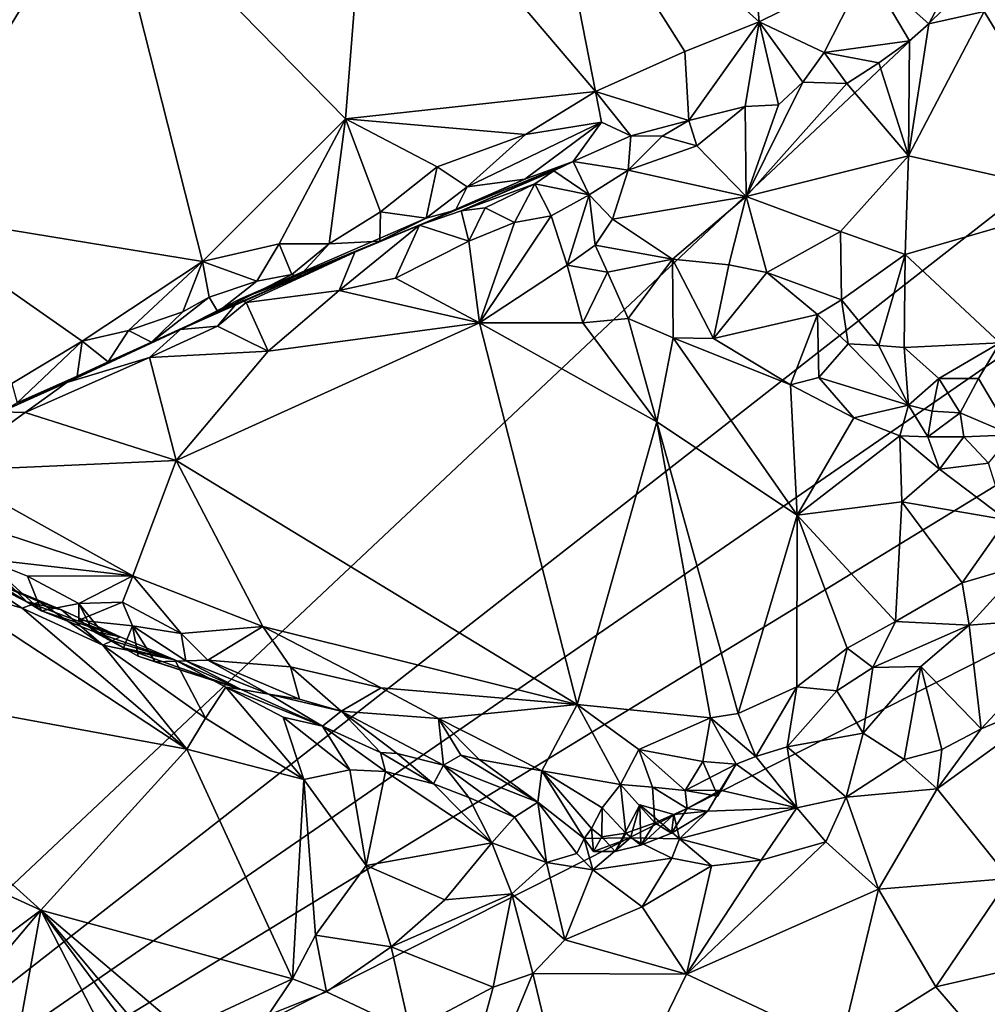
# Model space of a CAD drawing. Units: metres. Extents: x 24.76 to 30.6, y -2.3 to 6.04.
# Drawn here: x 29.17 to 29.92, y 3.22 to 3.98 of the extents above; entities that cross this region are included whole.
import ezdxf

# ---------------------------------------------------------------- set-up
doc = ezdxf.new("R2010")
doc.units = ezdxf.units.M

msp = doc.modelspace()

# ---------------------------------------------------------------- linework, layer by layer
at = {"layer": '1'}
for points in [[(26.62692, 3.55464, -1.55975), (28.69271, 5.82409, -1.59795), (29.58289, 5.42487, -1.59705)], [(26.62692, 3.55464, -1.55975), (29.58289, 5.42487, -1.59705), (28.6923, 2.8643, -1.55953)], [(28.6923, 2.8643, -1.55953), (29.58289, 5.42487, -1.59705), (30.39004, 4.46064, -1.58223)], [(28.6923, 2.8643, -1.55953), (30.39004, 4.46064, -1.58223), (30.52083, 4.29299, -1.58079)], [(28.6923, 2.8643, -1.55953), (30.52083, 4.29299, -1.58079), (30.51572, 4.12151, -1.57768)], [(29.57663, 4.12597, 0.05169), (29.74314, 3.97681, -0.0198), (29.72205, 4.22098, -0.0044)], [(29.72205, 4.22098, -0.0044), (29.74314, 3.97681, -0.0198), (29.82652, 4.01807, -0.04693)], [(29.23545, 4.09264, 0.20122), (29.42267, 3.90172, 0.11865), (29.44072, 4.12935, 0.10833)], [(29.42267, 3.90172, 0.11865), (29.61624, 3.92284, 0.03178), (29.44072, 4.12935, 0.10833)], [(29.44072, 4.12935, 0.10833), (29.61624, 3.92284, 0.03178), (29.57663, 4.12597, 0.05169)], [(29.61624, 3.92284, 0.03178), (29.68557, 3.95369, 0.00015), (29.57663, 4.12597, 0.05169)], [(29.57663, 4.12597, 0.05169), (29.68557, 3.95369, 0.00015), (29.74314, 3.97681, -0.0198)], [(30.51223, 3.97555, -1.57561), (28.6923, 2.8643, -1.55953), (30.51572, 4.12151, -1.57768)], [(29.23545, 4.09264, 0.20122), (29.12547, 4.03424, 0.25622), (29.07516, 3.82992, 0.27607)], [(29.07516, 3.82992, 0.27607), (29.31191, 3.79108, 0.1675), (29.23545, 4.09264, 0.20122)], [(29.42267, 3.90172, 0.11865), (29.23545, 4.09264, 0.20122), (29.31191, 3.79108, 0.1675)], [(29.82652, 4.01807, -0.04693), (29.87451, 3.97524, -0.09945), (29.91882, 4.05925, -0.07455)], [(29.91882, 4.05925, -0.07455), (29.87451, 3.97524, -0.09945), (29.91735, 3.98463, -0.10847)], [(29.74314, 3.97681, -0.0198), (29.79353, 3.95299, -0.07227), (29.82652, 4.01807, -0.04693)], [(29.82652, 4.01807, -0.04693), (29.79353, 3.95299, -0.07227), (29.85963, 3.96191, -0.09618)], [(29.82652, 4.01807, -0.04693), (29.85963, 3.96191, -0.09618), (29.87451, 3.97524, -0.09945)], [(29.91735, 3.98463, -0.10847), (30.00559, 3.83985, -0.11378), (29.9802, 4.02142, -0.12454)], [(29.87451, 3.97524, -0.09945), (29.85881, 3.87293, -0.08504), (29.91735, 3.98463, -0.10847)], [(29.85881, 3.87293, -0.08504), (30.00559, 3.83985, -0.11378), (29.91735, 3.98463, -0.10847)], [(30.37143, 3.71373, -1.5721), (28.6923, 2.8643, -1.55953), (30.51223, 3.97555, -1.57561)], [(29.68557, 3.95369, 0.00015), (29.68872, 3.90021, -0.04241), (29.74314, 3.97681, -0.0198)], [(29.74314, 3.97681, -0.0198), (29.68872, 3.90021, -0.04241), (29.73216, 3.9111, -0.05925)], [(29.74314, 3.97681, -0.0198), (29.73216, 3.9111, -0.05925), (29.75813, 3.91252, -0.0665)], [(29.74314, 3.97681, -0.0198), (29.75813, 3.91252, -0.0665), (29.77681, 3.92991, -0.07353)], [(29.74314, 3.97681, -0.0198), (29.77681, 3.92991, -0.07353), (29.79353, 3.95299, -0.07227)], [(29.87451, 3.97524, -0.09945), (29.85963, 3.96191, -0.09618), (29.85881, 3.87293, -0.08504)], [(29.79353, 3.95299, -0.07227), (29.83583, 3.94501, -0.09009), (29.85963, 3.96191, -0.09618)], [(29.85963, 3.96191, -0.09618), (29.83583, 3.94501, -0.09009), (29.85881, 3.87293, -0.08504)], [(29.61624, 3.92284, 0.03178), (29.68872, 3.90021, -0.04241), (29.68557, 3.95369, 0.00015)], [(29.79353, 3.95299, -0.07227), (29.77681, 3.92991, -0.07353), (29.81107, 3.92908, -0.08374)], [(29.79353, 3.95299, -0.07227), (29.81107, 3.92908, -0.08374), (29.83583, 3.94501, -0.09009)], [(29.81107, 3.92908, -0.08374), (29.85881, 3.87293, -0.08504), (29.83583, 3.94501, -0.09009)], [(29.77681, 3.92991, -0.07353), (29.75813, 3.91252, -0.0665), (29.73297, 3.84157, -0.05535)], [(29.77681, 3.92991, -0.07353), (29.73297, 3.84157, -0.05535), (29.81107, 3.92908, -0.08374)], [(29.81107, 3.92908, -0.08374), (29.73297, 3.84157, -0.05535), (29.85881, 3.87293, -0.08504)], [(29.42267, 3.90172, 0.11865), (29.56215, 3.88961, 0.05224), (29.61624, 3.92284, 0.03178)], [(29.56215, 3.88961, 0.05224), (29.62111, 3.899, 0.01294), (29.61624, 3.92284, 0.03178)], [(29.62111, 3.899, 0.01294), (29.64374, 3.88838, -0.02313), (29.61624, 3.92284, 0.03178)], [(29.61624, 3.92284, 0.03178), (29.64374, 3.88838, -0.02313), (29.68872, 3.90021, -0.04241)], [(29.68872, 3.90021, -0.04241), (29.69493, 3.88082, -0.0519), (29.73216, 3.9111, -0.05925)], [(29.69493, 3.88082, -0.0519), (29.73297, 3.84157, -0.05535), (29.73216, 3.9111, -0.05925)], [(29.73216, 3.9111, -0.05925), (29.73297, 3.84157, -0.05535), (29.75813, 3.91252, -0.0665)], [(29.31191, 3.79108, 0.1675), (29.37124, 3.80486, 0.13819), (29.42267, 3.90172, 0.11865)], [(29.37124, 3.80486, 0.13819), (29.40996, 3.80476, 0.11212), (29.42267, 3.90172, 0.11865)], [(29.42267, 3.90172, 0.11865), (29.40996, 3.80476, 0.11212), (29.44971, 3.82952, 0.0985)], [(29.42267, 3.90172, 0.11865), (29.44971, 3.82952, 0.0985), (29.49371, 3.86445, 0.082)], [(29.49371, 3.86445, 0.082), (29.56215, 3.88961, 0.05224), (29.42267, 3.90172, 0.11865)], [(29.56215, 3.88961, 0.05224), (29.51707, 3.84905, 0.06175), (29.62111, 3.899, 0.01294)], [(29.51707, 3.84905, 0.06175), (29.5617, 3.85495, 0.01755), (29.62111, 3.899, 0.01294)], [(29.5617, 3.85495, 0.01755), (29.59916, 3.86865, -0.03173), (29.62111, 3.899, 0.01294)], [(29.62111, 3.899, 0.01294), (29.59916, 3.86865, -0.03173), (29.64374, 3.88838, -0.02313)], [(29.64374, 3.88838, -0.02313), (29.66801, 3.88811, -0.04469), (29.68872, 3.90021, -0.04241)], [(29.68872, 3.90021, -0.04241), (29.66801, 3.88811, -0.04469), (29.69493, 3.88082, -0.0519)], [(29.49371, 3.86445, 0.082), (29.51707, 3.84905, 0.06175), (29.56215, 3.88961, 0.05224)], [(29.64374, 3.88838, -0.02313), (29.59916, 3.86865, -0.03173), (29.64173, 3.86178, -0.03981)], [(29.64173, 3.86178, -0.03981), (29.66801, 3.88811, -0.04469), (29.64374, 3.88838, -0.02313)], [(29.66801, 3.88811, -0.04469), (29.64173, 3.86178, -0.03981), (29.69493, 3.88082, -0.0519)], [(29.64173, 3.86178, -0.03981), (29.73297, 3.84157, -0.05535), (29.69493, 3.88082, -0.0519)], [(29.73297, 3.84157, -0.05535), (29.80615, 3.81437, -0.07452), (29.85881, 3.87293, -0.08504)], [(29.80615, 3.81437, -0.07452), (29.8561, 3.79653, -0.08759), (29.85881, 3.87293, -0.08504)], [(29.85881, 3.87293, -0.08504), (29.8561, 3.79653, -0.08759), (30.00559, 3.83985, -0.11378)], [(29.48012, 3.81932, -0.03801), (29.51221, 3.83033, -0.05123), (29.59916, 3.86865, -0.03173)], [(29.5617, 3.85495, 0.01755), (29.48012, 3.81932, -0.03801), (29.59916, 3.86865, -0.03173)], [(29.59916, 3.86865, -0.03173), (29.51221, 3.83033, -0.05123), (29.58408, 3.86149, -0.05309)], [(29.59916, 3.86865, -0.03173), (29.58408, 3.86149, -0.05309), (29.61134, 3.84285, -0.04707)], [(29.59916, 3.86865, -0.03173), (29.61134, 3.84285, -0.04707), (29.64173, 3.86178, -0.03981)], [(29.44971, 3.82952, 0.0985), (29.48508, 3.8248, 0.06464), (29.49371, 3.86445, 0.082)], [(29.49371, 3.86445, 0.082), (29.48508, 3.8248, 0.06464), (29.51707, 3.84905, 0.06175)], [(29.51221, 3.83033, -0.05123), (29.56941, 3.85128, -0.07252), (29.58408, 3.86149, -0.05309)], [(29.58408, 3.86149, -0.05309), (29.56941, 3.85128, -0.07252), (29.61134, 3.84285, -0.04707)], [(29.61134, 3.84285, -0.04707), (29.62949, 3.82385, -0.04998), (29.64173, 3.86178, -0.03981)], [(29.64173, 3.86178, -0.03981), (29.62949, 3.82385, -0.04998), (29.73297, 3.84157, -0.05535)], [(29.50803, 3.8308, 0.04153), (29.48012, 3.81932, -0.03801), (29.5617, 3.85495, 0.01755)], [(29.50803, 3.8308, 0.04153), (29.5617, 3.85495, 0.01755), (29.51707, 3.84905, 0.06175)], [(29.51221, 3.83033, -0.05123), (29.53084, 3.83261, -0.06977), (29.56941, 3.85128, -0.07252)], [(29.53084, 3.83261, -0.06977), (29.55357, 3.82148, -0.08587), (29.56941, 3.85128, -0.07252)], [(29.56941, 3.85128, -0.07252), (29.55357, 3.82148, -0.08587), (29.58203, 3.82655, -0.08283)], [(29.56941, 3.85128, -0.07252), (29.58203, 3.82655, -0.08283), (29.61134, 3.84285, -0.04707)], [(29.48508, 3.8248, 0.06464), (29.50803, 3.8308, 0.04153), (29.51707, 3.84905, 0.06175)], [(29.61134, 3.84285, -0.04707), (29.58203, 3.82655, -0.08283), (29.59446, 3.7883, -0.09075)], [(29.61134, 3.84285, -0.04707), (29.59446, 3.7883, -0.09075), (29.616, 3.8038, -0.0661)], [(29.61134, 3.84285, -0.04707), (29.616, 3.8038, -0.0661), (29.62949, 3.82385, -0.04998)], [(29.62949, 3.82385, -0.04998), (29.67594, 3.79297, -0.0734), (29.73297, 3.84157, -0.05535)], [(29.67594, 3.79297, -0.0734), (29.71959, 3.7885, -0.07216), (29.73297, 3.84157, -0.05535)], [(29.73297, 3.84157, -0.05535), (29.71959, 3.7885, -0.07216), (29.74915, 3.78255, -0.07638)], [(29.73297, 3.84157, -0.05535), (29.74915, 3.78255, -0.07638), (29.80615, 3.81437, -0.07452)], [(29.8561, 3.79653, -0.08759), (29.92951, 3.72808, -0.11259), (30.00559, 3.83985, -0.11378)], [(29.07516, 3.82992, 0.27607), (29.16419, 3.69676, 0.21854), (29.21878, 3.72952, 0.20405)], [(29.07516, 3.82992, 0.27607), (29.21878, 3.72952, 0.20405), (29.31191, 3.79108, 0.1675)], [(29.34137, 3.76225, 0.03309), (29.43001, 3.79835, -0.01962), (29.50803, 3.8308, 0.04153)], [(29.48508, 3.8248, 0.06464), (29.34137, 3.76225, 0.03309), (29.50803, 3.8308, 0.04153)], [(29.40996, 3.80476, 0.11212), (29.4494, 3.80691, 0.07513), (29.44971, 3.82952, 0.0985)], [(29.50803, 3.8308, 0.04153), (29.43001, 3.79835, -0.01962), (29.48012, 3.81932, -0.03801)], [(29.44971, 3.82952, 0.0985), (29.4494, 3.80691, 0.07513), (29.48508, 3.8248, 0.06464)], [(29.48012, 3.81932, -0.03801), (29.51816, 3.80688, -0.06793), (29.51221, 3.83033, -0.05123)], [(29.53084, 3.83261, -0.06977), (29.51221, 3.83033, -0.05123), (29.51816, 3.80688, -0.06793)], [(29.53084, 3.83261, -0.06977), (29.51816, 3.80688, -0.06793), (29.55357, 3.82148, -0.08587)], [(29.4494, 3.80691, 0.07513), (29.34137, 3.76225, 0.03309), (29.48508, 3.8248, 0.06464)], [(29.51816, 3.80688, -0.06793), (29.52645, 3.74378, -0.0664), (29.55357, 3.82148, -0.08587)], [(29.55357, 3.82148, -0.08587), (29.52645, 3.74378, -0.0664), (29.58203, 3.82655, -0.08283)], [(29.52645, 3.74378, -0.0664), (29.59446, 3.7883, -0.09075), (29.58203, 3.82655, -0.08283)], [(29.62949, 3.82385, -0.04998), (29.616, 3.8038, -0.0661), (29.67594, 3.79297, -0.0734)], [(29.43001, 3.79835, -0.01962), (29.41782, 3.76871, -0.02922), (29.48012, 3.81932, -0.03801)], [(29.41782, 3.76871, -0.02922), (29.46148, 3.77816, -0.04531), (29.48012, 3.81932, -0.03801)], [(29.48012, 3.81932, -0.03801), (29.46148, 3.77816, -0.04531), (29.51816, 3.80688, -0.06793)], [(29.74915, 3.78255, -0.07638), (29.80677, 3.76159, -0.0936), (29.80615, 3.81437, -0.07452)], [(29.80615, 3.81437, -0.07452), (29.80677, 3.76159, -0.0936), (29.8561, 3.79653, -0.08759)], [(29.31191, 3.79108, 0.1675), (29.35403, 3.77585, 0.13659), (29.37124, 3.80486, 0.13819)], [(29.3865, 3.7793, 0.086), (29.34137, 3.76225, 0.03309), (29.4494, 3.80691, 0.07513)], [(29.38112, 3.78099, 0.10775), (29.37124, 3.80486, 0.13819), (29.35403, 3.77585, 0.13659)], [(29.40996, 3.80476, 0.11212), (29.37124, 3.80486, 0.13819), (29.38112, 3.78099, 0.10775)], [(29.38112, 3.78099, 0.10775), (29.3865, 3.7793, 0.086), (29.40996, 3.80476, 0.11212)], [(29.40996, 3.80476, 0.11212), (29.3865, 3.7793, 0.086), (29.4494, 3.80691, 0.07513)], [(29.46148, 3.77816, -0.04531), (29.52645, 3.74378, -0.0664), (29.51816, 3.80688, -0.06793)], [(29.34137, 3.76225, 0.03309), (29.34577, 3.75953, 0.0059), (29.43001, 3.79835, -0.01962)], [(29.34577, 3.75953, 0.0059), (29.41782, 3.76871, -0.02922), (29.43001, 3.79835, -0.01962)], [(29.616, 3.8038, -0.0661), (29.59446, 3.7883, -0.09075), (29.62576, 3.78292, -0.08626)], [(29.616, 3.8038, -0.0661), (29.62576, 3.78292, -0.08626), (29.67594, 3.79297, -0.0734)], [(29.80677, 3.76159, -0.0936), (29.83585, 3.72622, -0.10484), (29.8561, 3.79653, -0.08759)], [(29.8561, 3.79653, -0.08759), (29.83585, 3.72622, -0.10484), (29.8553, 3.72462, -0.11185)], [(29.8561, 3.79653, -0.08759), (29.8553, 3.72462, -0.11185), (29.92951, 3.72808, -0.11259)], [(29.21878, 3.72952, 0.20405), (29.25463, 3.73774, 0.18393), (29.31191, 3.79108, 0.1675)], [(29.25463, 3.73774, 0.18393), (29.29664, 3.75208, 0.16168), (29.31191, 3.79108, 0.1675)], [(29.31191, 3.79108, 0.1675), (29.29664, 3.75208, 0.16168), (29.317, 3.76358, 0.15447)], [(29.31191, 3.79108, 0.1675), (29.317, 3.76358, 0.15447), (29.35403, 3.77585, 0.13659)], [(29.62576, 3.78292, -0.08626), (29.64152, 3.74708, -0.10004), (29.67594, 3.79297, -0.0734)], [(29.67594, 3.79297, -0.0734), (29.64152, 3.74708, -0.10004), (29.67649, 3.73197, -0.1216)], [(29.67594, 3.79297, -0.0734), (29.67649, 3.73197, -0.1216), (29.70783, 3.73156, -0.12358)], [(29.71959, 3.7885, -0.07216), (29.67594, 3.79297, -0.0734), (29.70783, 3.73156, -0.12358)], [(29.59446, 3.7883, -0.09075), (29.52645, 3.74378, -0.0664), (29.60646, 3.74377, -0.09629)], [(29.59446, 3.7883, -0.09075), (29.60646, 3.74377, -0.09629), (29.62576, 3.78292, -0.08626)], [(29.60646, 3.74377, -0.09629), (29.64152, 3.74708, -0.10004), (29.62576, 3.78292, -0.08626)], [(29.71959, 3.7885, -0.07216), (29.70783, 3.73156, -0.12358), (29.74915, 3.78255, -0.07638)], [(29.74915, 3.78255, -0.07638), (29.70783, 3.73156, -0.12358), (29.78829, 3.75005, -0.10144)], [(29.74915, 3.78255, -0.07638), (29.78829, 3.75005, -0.10144), (29.80677, 3.76159, -0.0936)], [(29.32389, 3.75216, 0.11691), (29.29503, 3.73858, 0.02525), (29.3865, 3.7793, 0.086)], [(29.29503, 3.73858, 0.02525), (29.34137, 3.76225, 0.03309), (29.3865, 3.7793, 0.086)], [(29.317, 3.76358, 0.15447), (29.32389, 3.75216, 0.11691), (29.35403, 3.77585, 0.13659)], [(29.35403, 3.77585, 0.13659), (29.32389, 3.75216, 0.11691), (29.38112, 3.78099, 0.10775)], [(29.38112, 3.78099, 0.10775), (29.32389, 3.75216, 0.11691), (29.3865, 3.7793, 0.086)], [(29.46148, 3.77816, -0.04531), (29.41782, 3.76871, -0.02922), (29.52645, 3.74378, -0.0664)], [(29.34577, 3.75953, 0.0059), (29.36269, 3.7217, -0.00945), (29.41782, 3.76871, -0.02922)], [(29.36269, 3.7217, -0.00945), (29.52645, 3.74378, -0.0664), (29.41782, 3.76871, -0.02922)], [(29.29664, 3.75208, 0.16168), (29.27244, 3.72858, 0.14339), (29.317, 3.76358, 0.15447)], [(29.317, 3.76358, 0.15447), (29.27244, 3.72858, 0.14339), (29.32389, 3.75216, 0.11691)], [(29.29503, 3.73858, 0.02525), (29.32352, 3.74118, 0.00879), (29.34137, 3.76225, 0.03309)], [(29.34137, 3.76225, 0.03309), (29.32352, 3.74118, 0.00879), (29.34577, 3.75953, 0.0059)], [(29.36269, 3.7217, -0.00945), (29.34577, 3.75953, 0.0059), (29.32352, 3.74118, 0.00879)], [(29.78829, 3.75005, -0.10144), (29.81208, 3.72753, -0.10745), (29.80677, 3.76159, -0.0936)], [(29.80677, 3.76159, -0.0936), (29.81208, 3.72753, -0.10745), (29.83585, 3.72622, -0.10484)], [(29.27244, 3.72858, 0.14339), (29.20679, 3.69742, 0.06782), (29.32389, 3.75216, 0.11691)], [(29.32389, 3.75216, 0.11691), (29.20679, 3.69742, 0.06782), (29.29503, 3.73858, 0.02525)], [(29.25463, 3.73774, 0.18393), (29.27244, 3.72858, 0.14339), (29.29664, 3.75208, 0.16168)], [(29.36269, 3.7217, -0.00945), (29.29147, 3.63706, 0.02024), (29.52645, 3.74378, -0.0664)], [(29.52645, 3.74378, -0.0664), (29.29147, 3.63706, 0.02024), (29.60203, 3.4481, -0.09034)], [(29.60203, 3.4481, -0.09034), (29.66396, 3.66715, -0.11095), (29.52645, 3.74378, -0.0664)], [(29.52645, 3.74378, -0.0664), (29.66396, 3.66715, -0.11095), (29.60646, 3.74377, -0.09629)], [(29.64152, 3.74708, -0.10004), (29.60646, 3.74377, -0.09629), (29.66396, 3.66715, -0.11095)], [(29.64152, 3.74708, -0.10004), (29.66396, 3.66715, -0.11095), (29.67649, 3.73197, -0.1216)], [(29.70783, 3.73156, -0.12358), (29.76731, 3.69574, -0.14332), (29.78829, 3.75005, -0.10144)], [(29.78829, 3.75005, -0.10144), (29.76731, 3.69574, -0.14332), (29.78926, 3.70123, -0.13565)], [(29.78829, 3.75005, -0.10144), (29.78926, 3.70123, -0.13565), (29.81208, 3.72753, -0.10745)], [(29.20679, 3.69742, 0.06782), (29.27096, 3.71676, 0.02515), (29.29503, 3.73858, 0.02525)], [(29.21878, 3.72952, 0.20405), (29.23896, 3.71336, 0.16177), (29.25463, 3.73774, 0.18393)], [(29.25463, 3.73774, 0.18393), (29.23896, 3.71336, 0.16177), (29.27244, 3.72858, 0.14339)], [(29.29503, 3.73858, 0.02525), (29.27096, 3.71676, 0.02515), (29.32352, 3.74118, 0.00879)], [(29.32352, 3.74118, 0.00879), (29.27096, 3.71676, 0.02515), (29.36269, 3.7217, -0.00945)], [(29.15622, 3.67466, 0.09413), (29.20679, 3.69742, 0.06782), (29.27244, 3.72858, 0.14339)], [(29.23896, 3.71336, 0.16177), (29.15622, 3.67466, 0.09413), (29.27244, 3.72858, 0.14339)], [(29.16419, 3.69676, 0.21854), (29.16832, 3.68181, 0.19574), (29.21878, 3.72952, 0.20405)], [(29.21878, 3.72952, 0.20405), (29.16832, 3.68181, 0.19574), (29.21485, 3.70243, 0.17388)], [(29.21878, 3.72952, 0.20405), (29.21485, 3.70243, 0.17388), (29.23896, 3.71336, 0.16177)], [(29.67649, 3.73197, -0.1216), (29.66396, 3.66715, -0.11095), (29.77249, 3.59487, -0.13988)], [(29.70783, 3.73156, -0.12358), (29.67649, 3.73197, -0.1216), (29.76731, 3.69574, -0.14332)], [(29.67649, 3.73197, -0.1216), (29.77249, 3.59487, -0.13988), (29.76731, 3.69574, -0.14332)], [(29.8553, 3.72462, -0.11185), (29.88227, 3.70045, -0.13813), (29.92951, 3.72808, -0.11259)], [(29.92951, 3.72808, -0.11259), (29.88227, 3.70045, -0.13813), (29.91291, 3.70055, -0.12876)], [(29.91291, 3.70055, -0.12876), (29.93887, 3.65706, -0.15697), (29.92951, 3.72808, -0.11259)], [(29.27096, 3.71676, 0.02515), (29.29147, 3.63706, 0.02024), (29.36269, 3.7217, -0.00945)], [(29.81208, 3.72753, -0.10745), (29.78926, 3.70123, -0.13565), (29.85871, 3.67995, -0.16334)], [(29.81208, 3.72753, -0.10745), (29.85871, 3.67995, -0.16334), (29.83585, 3.72622, -0.10484)], [(29.83585, 3.72622, -0.10484), (29.85871, 3.67995, -0.16334), (29.8553, 3.72462, -0.11185)], [(29.8553, 3.72462, -0.11185), (29.85871, 3.67995, -0.16334), (29.88227, 3.70045, -0.13813)], [(28.6923, 2.8643, -1.55953), (30.37143, 3.71373, -1.5721), (30.37551, 3.17469, -1.56427)], [(29.21485, 3.70243, 0.17388), (29.15622, 3.67466, 0.09413), (29.23896, 3.71336, 0.16177)], [(29.20679, 3.69742, 0.06782), (29.17447, 3.67416, 0.07212), (29.27096, 3.71676, 0.02515)], [(29.17447, 3.67416, 0.07212), (29.29147, 3.63706, 0.02024), (29.27096, 3.71676, 0.02515)], [(29.16832, 3.68181, 0.19574), (29.15622, 3.67466, 0.09413), (29.21485, 3.70243, 0.17388)], [(29.15622, 3.67466, 0.09413), (29.17447, 3.67416, 0.07212), (29.20679, 3.69742, 0.06782)], [(29.76731, 3.69574, -0.14332), (29.81634, 3.67016, -0.16442), (29.78926, 3.70123, -0.13565)], [(29.78926, 3.70123, -0.13565), (29.81634, 3.67016, -0.16442), (29.85871, 3.67995, -0.16334)], [(29.85871, 3.67995, -0.16334), (29.87707, 3.67536, -0.17684), (29.88227, 3.70045, -0.13813)], [(29.87707, 3.67536, -0.17684), (29.89887, 3.67404, -0.18031), (29.88227, 3.70045, -0.13813)], [(29.88227, 3.70045, -0.13813), (29.89887, 3.67404, -0.18031), (29.91291, 3.70055, -0.12876)], [(29.93887, 3.65706, -0.15697), (29.91291, 3.70055, -0.12876), (29.89887, 3.67404, -0.18031)], [(29.77249, 3.59487, -0.13988), (29.81634, 3.67016, -0.16442), (29.76731, 3.69574, -0.14332)], [(29.15622, 3.67466, 0.09413), (29.11219, 3.62913, 0.08517), (29.17447, 3.67416, 0.07212)], [(29.81634, 3.67016, -0.16442), (29.85205, 3.65619, -0.17485), (29.85871, 3.67995, -0.16334)], [(29.85871, 3.67995, -0.16334), (29.85205, 3.65619, -0.17485), (29.8738, 3.65543, -0.17875)], [(29.85871, 3.67995, -0.16334), (29.8738, 3.65543, -0.17875), (29.87707, 3.67536, -0.17684)], [(29.87707, 3.67536, -0.17684), (29.8738, 3.65543, -0.17875), (29.89887, 3.67404, -0.18031)], [(29.17447, 3.67416, 0.07212), (29.11219, 3.62913, 0.08517), (29.29147, 3.63706, 0.02024)], [(29.60203, 3.4481, -0.09034), (29.7055, 3.43774, -0.12532), (29.66396, 3.66715, -0.11095)], [(29.66396, 3.66715, -0.11095), (29.7055, 3.43774, -0.12532), (29.7269, 3.44129, -0.13048)], [(29.77249, 3.59487, -0.13988), (29.66396, 3.66715, -0.11095), (29.7269, 3.44129, -0.13048)], [(29.81634, 3.67016, -0.16442), (29.77249, 3.59487, -0.13988), (29.85205, 3.65619, -0.17485)], [(29.89887, 3.67404, -0.18031), (29.8738, 3.65543, -0.17875), (29.90165, 3.65551, -0.1738)], [(29.89887, 3.67404, -0.18031), (29.90165, 3.65551, -0.1738), (29.93887, 3.65706, -0.15697)], [(29.85205, 3.65619, -0.17485), (29.77249, 3.59487, -0.13988), (29.85352, 3.60509, -0.16362)], [(29.85205, 3.65619, -0.17485), (29.85352, 3.60509, -0.16362), (29.88287, 3.63047, -0.18053)], [(29.85205, 3.65619, -0.17485), (29.88287, 3.63047, -0.18053), (29.8738, 3.65543, -0.17875)], [(29.8738, 3.65543, -0.17875), (29.88287, 3.63047, -0.18053), (29.90165, 3.65551, -0.1738)], [(29.90165, 3.65551, -0.1738), (29.88287, 3.63047, -0.18053), (29.92083, 3.63492, -0.17978)], [(29.90165, 3.65551, -0.1738), (29.92083, 3.63492, -0.17978), (29.93887, 3.65706, -0.15697)], [(29.29147, 3.63706, 0.02024), (29.11219, 3.62913, 0.08517), (29.25807, 3.54772, 0.03132)], [(29.29147, 3.63706, 0.02024), (29.25807, 3.54772, 0.03132), (29.3587, 3.50856, -0.00985)], [(29.29147, 3.63706, 0.02024), (29.3587, 3.50856, -0.00985), (29.60203, 3.4481, -0.09034)], [(29.09242, 3.60189, 0.08646), (29.25807, 3.54772, 0.03132), (29.11219, 3.62913, 0.08517)], [(29.88287, 3.63047, -0.18053), (29.85352, 3.60509, -0.16362), (29.93473, 3.5912, -0.19128)], [(29.88287, 3.63047, -0.18053), (29.93473, 3.5912, -0.19128), (29.92083, 3.63492, -0.17978)], [(29.25807, 3.54772, 0.03132), (29.09242, 3.60189, 0.08646), (29.14262, 3.56094, 0.07505)], [(29.84866, 3.5125, -0.16484), (29.85352, 3.60509, -0.16362), (29.77249, 3.59487, -0.13988)], [(29.85352, 3.60509, -0.16362), (29.84866, 3.5125, -0.16484), (29.90043, 3.54235, -0.17696)], [(29.85352, 3.60509, -0.16362), (29.90043, 3.54235, -0.17696), (29.93473, 3.5912, -0.19128)], [(29.7269, 3.44129, -0.13048), (29.77227, 3.46196, -0.14547), (29.77249, 3.59487, -0.13988)], [(29.77227, 3.46196, -0.14547), (29.81135, 3.49178, -0.15467), (29.77249, 3.59487, -0.13988)], [(29.81135, 3.49178, -0.15467), (29.84866, 3.5125, -0.16484), (29.77249, 3.59487, -0.13988)], [(29.93473, 3.5912, -0.19128), (29.90043, 3.54235, -0.17696), (29.94851, 3.55648, -0.18376)], [(29.12227, 3.55478, 0.18097), (29.17598, 3.52769, 0.1391), (29.09911, 3.57493, 0.09226)], [(29.09911, 3.57493, 0.09226), (29.17598, 3.52769, 0.1391), (29.14262, 3.56094, 0.07505)], [(29.11313, 3.56178, 0.22855), (29.10298, 3.54293, 0.26363), (29.17236, 3.52282, 0.21901)], [(29.12227, 3.55478, 0.18097), (29.11313, 3.56178, 0.22855), (29.18566, 3.5277, 0.19414)], [(29.11313, 3.56178, 0.22855), (29.17236, 3.52282, 0.21901), (29.18566, 3.5277, 0.19414)], [(29.17645, 3.5475, 0.06806), (29.14262, 3.56094, 0.07505), (29.18726, 3.52081, 0.12304)], [(29.25807, 3.54772, 0.03132), (29.14262, 3.56094, 0.07505), (29.17645, 3.5475, 0.06806)], [(29.18726, 3.52081, 0.12304), (29.14262, 3.56094, 0.07505), (29.17598, 3.52769, 0.1391)], [(29.12227, 3.55478, 0.18097), (29.18566, 3.5277, 0.19414), (29.20268, 3.52154, 0.16935)], [(29.17598, 3.52769, 0.1391), (29.12227, 3.55478, 0.18097), (29.20268, 3.52154, 0.16935)], [(29.94851, 3.55648, -0.18376), (29.90043, 3.54235, -0.17696), (29.90577, 3.5095, -0.1651)], [(29.94851, 3.55648, -0.18376), (29.90577, 3.5095, -0.1651), (29.99635, 3.51651, -0.13867)], [(29.17645, 3.5475, 0.06806), (29.21618, 3.52633, 0.05894), (29.25807, 3.54772, 0.03132)], [(29.17645, 3.5475, 0.06806), (29.18726, 3.52081, 0.12304), (29.21618, 3.52633, 0.05894)], [(29.25807, 3.54772, 0.03132), (29.21618, 3.52633, 0.05894), (29.24986, 3.52737, 0.03701)], [(29.25807, 3.54772, 0.03132), (29.24986, 3.52737, 0.03701), (29.29553, 3.50302, 0.02289)], [(29.25807, 3.54772, 0.03132), (29.29553, 3.50302, 0.02289), (29.3587, 3.50856, -0.00985)], [(29.10298, 3.54293, 0.26363), (28.98426, 3.47164, 0.34021), (29.29975, 3.41356, 0.16539)], [(29.17236, 3.52282, 0.21901), (29.10298, 3.54293, 0.26363), (29.29975, 3.41356, 0.16539)], [(29.90043, 3.54235, -0.17696), (29.84866, 3.5125, -0.16484), (29.90577, 3.5095, -0.1651)], [(29.18566, 3.5277, 0.19414), (29.17236, 3.52282, 0.21901), (29.23462, 3.49405, 0.18609)], [(29.17236, 3.52282, 0.21901), (29.29975, 3.41356, 0.16539), (29.23462, 3.49405, 0.18609)], [(29.18726, 3.52081, 0.12304), (29.17598, 3.52769, 0.1391), (29.24816, 3.50055, 0.14474)], [(29.17598, 3.52769, 0.1391), (29.20268, 3.52154, 0.16935), (29.24816, 3.50055, 0.14474)], [(29.20268, 3.52154, 0.16935), (29.18566, 3.5277, 0.19414), (29.23462, 3.49405, 0.18609)], [(29.21618, 3.52633, 0.05894), (29.18726, 3.52081, 0.12304), (29.22709, 3.50488, 0.10956)], [(29.21618, 3.52633, 0.05894), (29.21618, 3.51343, 0.05073), (29.24986, 3.52737, 0.03701)], [(29.24986, 3.52737, 0.03701), (29.21618, 3.51343, 0.05073), (29.25764, 3.50909, 0.04774)], [(29.21618, 3.51343, 0.05073), (29.21618, 3.52633, 0.05894), (29.23883, 3.49855, 0.09397)], [(29.21618, 3.52633, 0.05894), (29.22709, 3.50488, 0.10956), (29.23883, 3.49855, 0.09397)], [(29.24986, 3.52737, 0.03701), (29.25764, 3.50909, 0.04774), (29.29553, 3.50302, 0.02289)], [(29.18726, 3.52081, 0.12304), (29.24816, 3.50055, 0.14474), (29.22709, 3.50488, 0.10956)], [(29.20268, 3.52154, 0.16935), (29.23462, 3.49405, 0.18609), (29.24816, 3.50055, 0.14474)], [(29.90577, 3.5095, -0.1651), (29.91512, 3.42931, -0.09699), (29.99635, 3.51651, -0.13867)], [(29.99635, 3.51651, -0.13867), (29.91512, 3.42931, -0.09699), (29.98587, 3.45903, -0.10695)], [(29.21618, 3.51343, 0.05073), (29.23883, 3.49855, 0.09397), (29.25067, 3.49214, 0.07858)], [(29.21618, 3.51343, 0.05073), (29.25067, 3.49214, 0.07858), (29.25764, 3.50909, 0.04774)], [(29.25764, 3.50909, 0.04774), (29.25067, 3.49214, 0.07858), (29.26202, 3.4856, 0.06234)], [(29.25764, 3.50909, 0.04774), (29.26202, 3.4856, 0.06234), (29.27524, 3.48127, 0.04782)], [(29.29553, 3.50302, 0.02289), (29.25764, 3.50909, 0.04774), (29.29894, 3.48192, 0.02291)], [(29.25764, 3.50909, 0.04774), (29.27524, 3.48127, 0.04782), (29.29894, 3.48192, 0.02291)], [(29.3587, 3.50856, -0.00985), (29.29553, 3.50302, 0.02289), (29.3162, 3.48257, 0.02307)], [(29.3587, 3.50856, -0.00985), (29.3162, 3.48257, 0.02307), (29.38014, 3.47728, -0.01439)], [(29.3587, 3.50856, -0.00985), (29.38014, 3.47728, -0.01439), (29.45024, 3.46116, -0.0419)], [(29.3587, 3.50856, -0.00985), (29.45024, 3.46116, -0.0419), (29.60203, 3.4481, -0.09034)], [(29.84866, 3.5125, -0.16484), (29.81135, 3.49178, -0.15467), (29.83112, 3.47671, -0.15491)], [(29.84866, 3.5125, -0.16484), (29.83112, 3.47671, -0.15491), (29.90577, 3.5095, -0.1651)], [(29.90577, 3.5095, -0.1651), (29.83112, 3.47671, -0.15491), (29.86844, 3.47746, -0.15557)], [(29.90577, 3.5095, -0.1651), (29.86844, 3.47746, -0.15557), (29.91512, 3.42931, -0.09699)], [(29.22709, 3.50488, 0.10956), (29.24816, 3.50055, 0.14474), (29.29061, 3.48278, 0.12955)], [(29.23883, 3.49855, 0.09397), (29.22709, 3.50488, 0.10956), (29.29061, 3.48278, 0.12955)], [(29.24816, 3.50055, 0.14474), (29.23462, 3.49405, 0.18609), (29.29061, 3.48278, 0.12955)], [(29.29553, 3.50302, 0.02289), (29.29894, 3.48192, 0.02291), (29.3162, 3.48257, 0.02307)], [(29.23462, 3.49405, 0.18609), (29.29975, 3.41356, 0.16539), (29.31419, 3.43754, 0.15329)], [(29.29061, 3.48278, 0.12955), (29.23462, 3.49405, 0.18609), (29.31419, 3.43754, 0.15329)], [(29.23883, 3.49855, 0.09397), (29.29061, 3.48278, 0.12955), (29.25067, 3.49214, 0.07858)], [(29.26202, 3.4856, 0.06234), (29.25067, 3.49214, 0.07858), (29.34196, 3.4598, 0.06594)], [(29.25067, 3.49214, 0.07858), (29.29061, 3.48278, 0.12955), (29.34196, 3.4598, 0.06594)], [(29.81135, 3.49178, -0.15467), (29.77227, 3.46196, -0.14547), (29.8033, 3.45867, -0.14382)], [(29.83112, 3.47671, -0.15491), (29.81135, 3.49178, -0.15467), (29.8033, 3.45867, -0.14382)], [(29.27524, 3.48127, 0.04782), (29.26202, 3.4856, 0.06234), (29.34196, 3.4598, 0.06594)], [(29.29894, 3.48192, 0.02291), (29.27524, 3.48127, 0.04782), (29.34196, 3.4598, 0.06594)], [(29.29061, 3.48278, 0.12955), (29.31419, 3.43754, 0.15329), (29.33003, 3.46156, 0.12252)], [(29.34196, 3.4598, 0.06594), (29.29061, 3.48278, 0.12955), (29.33003, 3.46156, 0.12252)], [(29.3162, 3.48257, 0.02307), (29.29894, 3.48192, 0.02291), (29.36343, 3.45611, 0.0357)], [(29.29894, 3.48192, 0.02291), (29.34196, 3.4598, 0.06594), (29.36343, 3.45611, 0.0357)], [(29.38014, 3.47728, -0.01439), (29.3162, 3.48257, 0.02307), (29.38715, 3.45236, 0.00262)], [(29.3162, 3.48257, 0.02307), (29.36343, 3.45611, 0.0357), (29.38715, 3.45236, 0.00262)], [(29.38014, 3.47728, -0.01439), (29.38715, 3.45236, 0.00262), (29.41946, 3.44306, -0.01969)], [(29.45024, 3.46116, -0.0419), (29.38014, 3.47728, -0.01439), (29.41946, 3.44306, -0.01969)], [(29.8033, 3.45867, -0.14382), (29.8237, 3.42593, -0.11284), (29.83112, 3.47671, -0.15491)], [(29.83112, 3.47671, -0.15491), (29.8237, 3.42593, -0.11284), (29.86844, 3.47746, -0.15557)], [(29.8237, 3.42593, -0.11284), (29.85536, 3.40566, -0.08379), (29.86844, 3.47746, -0.15557)], [(29.86844, 3.47746, -0.15557), (29.85536, 3.40566, -0.08379), (29.88461, 3.41329, -0.08874)], [(29.86844, 3.47746, -0.15557), (29.88461, 3.41329, -0.08874), (29.91512, 3.42931, -0.09699)], [(28.98426, 3.47164, 0.34021), (29.09269, 3.33179, 0.27527), (29.1868, 3.28883, 0.21322)], [(28.98426, 3.47164, 0.34021), (29.1868, 3.28883, 0.21322), (29.29975, 3.41356, 0.16539)], [(29.33003, 3.46156, 0.12252), (29.31419, 3.43754, 0.15329), (29.39049, 3.38998, 0.11252)], [(29.34196, 3.4598, 0.06594), (29.33003, 3.46156, 0.12252), (29.40495, 3.43135, 0.06749)], [(29.37449, 3.43837, 0.10148), (29.33003, 3.46156, 0.12252), (29.39049, 3.38998, 0.11252)], [(29.33003, 3.46156, 0.12252), (29.37449, 3.43837, 0.10148), (29.40495, 3.43135, 0.06749)], [(29.45024, 3.46116, -0.0419), (29.41946, 3.44306, -0.01969), (29.49467, 3.43742, -0.05094)], [(29.45024, 3.46116, -0.0419), (29.49467, 3.43742, -0.05094), (29.60203, 3.4481, -0.09034)], [(29.7269, 3.44129, -0.13048), (29.74064, 3.40782, -0.11906), (29.77227, 3.46196, -0.14547)], [(29.77227, 3.46196, -0.14547), (29.74064, 3.40782, -0.11906), (29.76472, 3.41537, -0.12339)], [(29.77227, 3.46196, -0.14547), (29.76472, 3.41537, -0.12339), (29.8033, 3.45867, -0.14382)], [(29.36343, 3.45611, 0.0357), (29.34196, 3.4598, 0.06594), (29.40495, 3.43135, 0.06749)], [(29.38715, 3.45236, 0.00262), (29.36343, 3.45611, 0.0357), (29.41946, 3.44306, -0.01969)], [(29.36343, 3.45611, 0.0357), (29.40495, 3.43135, 0.06749), (29.41946, 3.44306, -0.01969)], [(29.8033, 3.45867, -0.14382), (29.76472, 3.41537, -0.12339), (29.8237, 3.42593, -0.11284)], [(29.91512, 3.42931, -0.09699), (29.88086, 3.38283, -0.07663), (29.98587, 3.45903, -0.10695)], [(29.98587, 3.45903, -0.10695), (29.88086, 3.38283, -0.07663), (29.93671, 3.31352, -0.07445)], [(29.60203, 3.4481, -0.09034), (29.49467, 3.43742, -0.05094), (29.57479, 3.39685, -0.08166)], [(29.60203, 3.4481, -0.09034), (29.57479, 3.39685, -0.08166), (29.63561, 3.38612, -0.09739)], [(29.60203, 3.4481, -0.09034), (29.65003, 3.4132, -0.11306), (29.7055, 3.43774, -0.12532)], [(29.60203, 3.4481, -0.09034), (29.63561, 3.38612, -0.09739), (29.65003, 3.4132, -0.11306)], [(29.37449, 3.43837, 0.10148), (29.39049, 3.38998, 0.11252), (29.42605, 3.39758, 0.0854)], [(29.40495, 3.43135, 0.06749), (29.37449, 3.43837, 0.10148), (29.42605, 3.39758, 0.0854)], [(29.41946, 3.44306, -0.01969), (29.40495, 3.43135, 0.06749), (29.44984, 3.41104, 0.05388)], [(29.41946, 3.44306, -0.01969), (29.44984, 3.41104, 0.05388), (29.46269, 3.41025, 0.04037)], [(29.41946, 3.44306, -0.01969), (29.46269, 3.41025, 0.04037), (29.49861, 3.40108, 0.00956)], [(29.49467, 3.43742, -0.05094), (29.41946, 3.44306, -0.01969), (29.49861, 3.40108, 0.00956)], [(29.7269, 3.44129, -0.13048), (29.7055, 3.43774, -0.12532), (29.74064, 3.40782, -0.11906)], [(29.29975, 3.41356, 0.16539), (29.39049, 3.38998, 0.11252), (29.31419, 3.43754, 0.15329)], [(29.40495, 3.43135, 0.06749), (29.42605, 3.39758, 0.0854), (29.4537, 3.39641, 0.06632)], [(29.44984, 3.41104, 0.05388), (29.40495, 3.43135, 0.06749), (29.4537, 3.39641, 0.06632)], [(29.49467, 3.43742, -0.05094), (29.49861, 3.40108, 0.00956), (29.51214, 3.40897, -0.04095)], [(29.51214, 3.40897, -0.04095), (29.52612, 3.40563, -0.05343), (29.49467, 3.43742, -0.05094)], [(29.49467, 3.43742, -0.05094), (29.52612, 3.40563, -0.05343), (29.57479, 3.39685, -0.08166)], [(29.7055, 3.43774, -0.12532), (29.65003, 3.4132, -0.11306), (29.69949, 3.40395, -0.11303)], [(29.7055, 3.43774, -0.12532), (29.69949, 3.40395, -0.11303), (29.72524, 3.40189, -0.11307)], [(29.7055, 3.43774, -0.12532), (29.72524, 3.40189, -0.11307), (29.74064, 3.40782, -0.11906)], [(29.76472, 3.41537, -0.12339), (29.81039, 3.37634, -0.06516), (29.8237, 3.42593, -0.11284)], [(29.8237, 3.42593, -0.11284), (29.81039, 3.37634, -0.06516), (29.85536, 3.40566, -0.08379)], [(29.91512, 3.42931, -0.09699), (29.88461, 3.41329, -0.08874), (29.88086, 3.38283, -0.07663)], [(29.74064, 3.40782, -0.11906), (29.77241, 3.36816, -0.05769), (29.76472, 3.41537, -0.12339)], [(29.76472, 3.41537, -0.12339), (29.77241, 3.36816, -0.05769), (29.81039, 3.37634, -0.06516)], [(29.29975, 3.41356, 0.16539), (29.1868, 3.28883, 0.21322), (29.38157, 3.23572, 0.08687)], [(29.29975, 3.41356, 0.16539), (29.38157, 3.23572, 0.08687), (29.39049, 3.38998, 0.11252)], [(29.44984, 3.41104, 0.05388), (29.4537, 3.39641, 0.06632), (29.49086, 3.38683, 0.04099)], [(29.46269, 3.41025, 0.04037), (29.44984, 3.41104, 0.05388), (29.49086, 3.38683, 0.04099)], [(29.49861, 3.40108, 0.00956), (29.46269, 3.41025, 0.04037), (29.49086, 3.38683, 0.04099)], [(29.51214, 3.40897, -0.04095), (29.49861, 3.40108, 0.00956), (29.57165, 3.37246, -0.02166)], [(29.52612, 3.40563, -0.05343), (29.51214, 3.40897, -0.04095), (29.57165, 3.37246, -0.02166)], [(29.65003, 3.4132, -0.11306), (29.63561, 3.38612, -0.09739), (29.66051, 3.38428, -0.09787)], [(29.65003, 3.4132, -0.11306), (29.66051, 3.38428, -0.09787), (29.68581, 3.38169, -0.09819)], [(29.65003, 3.4132, -0.11306), (29.68581, 3.38169, -0.09819), (29.69949, 3.40395, -0.11303)], [(29.72524, 3.40189, -0.11307), (29.77241, 3.36816, -0.05769), (29.74064, 3.40782, -0.11906)], [(29.85536, 3.40566, -0.08379), (29.88086, 3.38283, -0.07663), (29.88461, 3.41329, -0.08874)], [(29.49861, 3.40108, 0.00956), (29.49086, 3.38683, 0.04099), (29.51813, 3.37605, 0.0263)], [(29.49861, 3.40108, 0.00956), (29.51813, 3.37605, 0.0263), (29.55372, 3.36083, 0.0067)], [(29.57165, 3.37246, -0.02166), (29.49861, 3.40108, 0.00956), (29.55372, 3.36083, 0.0067)], [(29.57165, 3.37246, -0.02166), (29.57479, 3.39685, -0.08166), (29.52612, 3.40563, -0.05343)], [(29.69949, 3.40395, -0.11303), (29.68581, 3.38169, -0.09819), (29.71118, 3.37714, -0.11633)], [(29.71302, 3.38173, -0.09453), (29.72524, 3.40189, -0.11307), (29.68581, 3.38169, -0.09819)], [(29.71118, 3.37714, -0.11633), (29.68581, 3.38169, -0.09819), (29.72524, 3.40189, -0.11307)], [(29.69949, 3.40395, -0.11303), (29.71118, 3.37714, -0.11633), (29.72524, 3.40189, -0.11307)], [(29.72524, 3.40189, -0.11307), (29.71302, 3.38173, -0.09453), (29.77241, 3.36816, -0.05769)], [(29.85536, 3.40566, -0.08379), (29.81039, 3.37634, -0.06516), (29.88086, 3.38283, -0.07663)], [(29.42605, 3.39758, 0.0854), (29.39049, 3.38998, 0.11252), (29.43875, 3.32354, 0.07241)], [(29.4537, 3.39641, 0.06632), (29.42605, 3.39758, 0.0854), (29.43875, 3.32354, 0.07241)], [(29.4537, 3.39641, 0.06632), (29.43875, 3.32354, 0.07241), (29.53611, 3.34095, 0.01967)], [(29.49086, 3.38683, 0.04099), (29.4537, 3.39641, 0.06632), (29.53611, 3.34095, 0.01967)], [(29.57165, 3.37246, -0.02166), (29.60764, 3.3445, -0.04177), (29.57479, 3.39685, -0.08166)], [(29.57479, 3.39685, -0.08166), (29.60764, 3.3445, -0.04177), (29.61312, 3.35214, -0.07057)], [(29.57479, 3.39685, -0.08166), (29.62153, 3.36822, -0.08898), (29.63561, 3.38612, -0.09739)], [(29.57479, 3.39685, -0.08166), (29.61312, 3.35214, -0.07057), (29.62153, 3.36822, -0.08898)], [(29.39049, 3.38998, 0.11252), (29.38157, 3.23572, 0.08687), (29.39955, 3.26951, 0.08302)], [(29.39049, 3.38998, 0.11252), (29.39955, 3.26951, 0.08302), (29.43875, 3.32354, 0.07241)], [(29.49086, 3.38683, 0.04099), (29.53611, 3.34095, 0.01967), (29.51813, 3.37605, 0.0263)], [(29.63561, 3.38612, -0.09739), (29.62153, 3.36822, -0.08898), (29.63973, 3.34851, -0.09786)], [(29.63561, 3.38612, -0.09739), (29.63973, 3.34851, -0.09786), (29.66232, 3.35645, -0.10498)], [(29.63561, 3.38612, -0.09739), (29.66232, 3.35645, -0.10498), (29.66051, 3.38428, -0.09787)], [(29.66232, 3.35645, -0.10498), (29.68743, 3.36769, -0.11012), (29.66051, 3.38428, -0.09787)], [(29.66051, 3.38428, -0.09787), (29.68743, 3.36769, -0.11012), (29.68581, 3.38169, -0.09819)], [(29.68743, 3.36769, -0.11012), (29.71302, 3.38173, -0.09453), (29.68581, 3.38169, -0.09819)], [(29.68743, 3.36769, -0.11012), (29.70331, 3.36555, -0.06872), (29.71302, 3.38173, -0.09453)], [(29.71302, 3.38173, -0.09453), (29.70331, 3.36555, -0.06872), (29.77241, 3.36816, -0.05769)], [(29.81039, 3.37634, -0.06516), (29.83554, 3.30508, -0.04203), (29.88086, 3.38283, -0.07663)], [(29.88086, 3.38283, -0.07663), (29.83554, 3.30508, -0.04203), (29.93671, 3.31352, -0.07445)], [(29.51813, 3.37605, 0.0263), (29.53611, 3.34095, 0.01967), (29.55372, 3.36083, 0.0067)], [(29.57165, 3.37246, -0.02166), (29.55372, 3.36083, 0.0067), (29.57845, 3.3259, -0.00044)], [(29.57165, 3.37246, -0.02166), (29.57845, 3.3259, -0.00044), (29.60179, 3.33292, -0.01748)], [(29.60764, 3.3445, -0.04177), (29.57165, 3.37246, -0.02166), (29.60179, 3.33292, -0.01748)], [(29.64346, 3.34489, -0.04924), (29.65077, 3.37039, -0.07057), (29.63145, 3.33447, -0.07432)], [(29.63145, 3.33447, -0.07432), (29.65077, 3.37039, -0.07057), (29.65155, 3.33914, -0.08342)], [(29.65077, 3.37039, -0.07057), (29.64346, 3.34489, -0.04924), (29.68134, 3.34404, -0.03565)], [(29.65077, 3.37039, -0.07057), (29.68134, 3.34404, -0.03565), (29.67707, 3.36296, -0.07348)], [(29.65077, 3.37039, -0.07057), (29.67707, 3.36296, -0.07348), (29.65155, 3.33914, -0.08342)], [(29.77241, 3.36816, -0.05769), (29.79483, 3.34172, -0.04144), (29.81039, 3.37634, -0.06516)], [(29.81039, 3.37634, -0.06516), (29.79483, 3.34172, -0.04144), (29.83554, 3.30508, -0.04203)], [(29.61312, 3.35214, -0.07057), (29.62112, 3.34579, -0.08759), (29.62153, 3.36822, -0.08898)], [(29.62153, 3.36822, -0.08898), (29.62112, 3.34579, -0.08759), (29.63973, 3.34851, -0.09786)], [(29.6753, 3.3486, -0.08963), (29.65155, 3.33914, -0.08342), (29.67707, 3.36296, -0.07348)], [(29.66232, 3.35645, -0.10498), (29.6753, 3.3486, -0.08963), (29.68743, 3.36769, -0.11012)], [(29.68743, 3.36769, -0.11012), (29.6753, 3.3486, -0.08963), (29.70331, 3.36555, -0.06872)], [(29.70331, 3.36555, -0.06872), (29.6753, 3.3486, -0.08963), (29.67707, 3.36296, -0.07348)], [(29.67707, 3.36296, -0.07348), (29.68134, 3.34404, -0.03565), (29.70331, 3.36555, -0.06872)], [(29.70331, 3.36555, -0.06872), (29.68134, 3.34404, -0.03565), (29.77241, 3.36816, -0.05769)], [(29.68134, 3.34404, -0.03565), (29.74467, 3.32759, -0.02356), (29.77241, 3.36816, -0.05769)], [(29.77241, 3.36816, -0.05769), (29.74467, 3.32759, -0.02356), (29.79483, 3.34172, -0.04144)], [(29.55372, 3.36083, 0.0067), (29.53611, 3.34095, 0.01967), (29.57845, 3.3259, -0.00044)], [(29.63973, 3.34851, -0.09786), (29.65155, 3.33914, -0.08342), (29.66232, 3.35645, -0.10498)], [(29.66232, 3.35645, -0.10498), (29.65155, 3.33914, -0.08342), (29.6753, 3.3486, -0.08963)], [(29.61312, 3.35214, -0.07057), (29.60764, 3.3445, -0.04177), (29.6148, 3.33431, -0.06251)], [(29.61312, 3.35214, -0.07057), (29.6148, 3.33431, -0.06251), (29.62112, 3.34579, -0.08759)], [(29.62112, 3.34579, -0.08759), (29.63145, 3.33447, -0.07432), (29.63973, 3.34851, -0.09786)], [(29.63973, 3.34851, -0.09786), (29.63145, 3.33447, -0.07432), (29.65155, 3.33914, -0.08342)], [(29.43875, 3.32354, 0.07241), (29.49966, 3.29704, 0.03467), (29.53611, 3.34095, 0.01967)], [(29.53611, 3.34095, 0.01967), (29.49966, 3.29704, 0.03467), (29.55149, 3.30166, 0.01761)], [(29.53611, 3.34095, 0.01967), (29.55149, 3.30166, 0.01761), (29.57845, 3.3259, -0.00044)], [(29.60764, 3.3445, -0.04177), (29.60179, 3.33292, -0.01748), (29.61438, 3.3201, -0.00361)], [(29.60764, 3.3445, -0.04177), (29.61438, 3.3201, -0.00361), (29.64346, 3.34489, -0.04924)], [(29.60764, 3.3445, -0.04177), (29.64346, 3.34489, -0.04924), (29.6148, 3.33431, -0.06251)], [(29.64346, 3.34489, -0.04924), (29.61438, 3.3201, -0.00361), (29.67534, 3.32927, -0.01406)], [(29.62112, 3.34579, -0.08759), (29.6148, 3.33431, -0.06251), (29.63145, 3.33447, -0.07432)], [(29.6148, 3.33431, -0.06251), (29.64346, 3.34489, -0.04924), (29.63145, 3.33447, -0.07432)], [(29.64346, 3.34489, -0.04924), (29.67534, 3.32927, -0.01406), (29.68134, 3.34404, -0.03565)], [(29.68134, 3.34404, -0.03565), (29.67534, 3.32927, -0.01406), (29.70631, 3.32321, -0.01165)], [(29.68134, 3.34404, -0.03565), (29.70631, 3.32321, -0.01165), (29.74467, 3.32759, -0.02356)], [(29.79483, 3.34172, -0.04144), (29.74467, 3.32759, -0.02356), (29.68687, 3.23938, 0.01817)], [(29.79483, 3.34172, -0.04144), (29.68687, 3.23938, 0.01817), (29.83554, 3.30508, -0.04203)], [(28.99862, 3.14805, 0.29614), (29.1868, 3.28883, 0.21322), (29.09269, 3.33179, 0.27527)], [(29.60179, 3.33292, -0.01748), (29.57845, 3.3259, -0.00044), (29.61438, 3.3201, -0.00361)], [(29.57845, 3.3259, -0.00044), (29.55149, 3.30166, 0.01761), (29.59253, 3.26607, 0.04048)], [(29.57845, 3.3259, -0.00044), (29.59253, 3.26607, 0.04048), (29.61438, 3.3201, -0.00361)], [(29.61438, 3.3201, -0.00361), (29.65245, 3.29151, 0.01494), (29.67534, 3.32927, -0.01406)], [(29.67534, 3.32927, -0.01406), (29.65245, 3.29151, 0.01494), (29.70631, 3.32321, -0.01165)], [(29.70631, 3.32321, -0.01165), (29.68687, 3.23938, 0.01817), (29.74467, 3.32759, -0.02356)], [(29.39955, 3.26951, 0.08302), (29.45804, 3.26059, 0.05949), (29.43875, 3.32354, 0.07241)], [(29.49966, 3.29704, 0.03467), (29.43875, 3.32354, 0.07241), (29.45804, 3.26059, 0.05949)], [(29.61438, 3.3201, -0.00361), (29.59253, 3.26607, 0.04048), (29.65245, 3.29151, 0.01494)], [(29.65245, 3.29151, 0.01494), (29.68687, 3.23938, 0.01817), (29.70631, 3.32321, -0.01165)], [(29.83554, 3.30508, -0.04203), (29.88, 3.22944, -0.04184), (29.93671, 3.31352, -0.07445)], [(29.88, 3.22944, -0.04184), (29.96987, 3.25034, -0.07279), (29.93671, 3.31352, -0.07445)], [(29.49966, 3.29704, 0.03467), (29.45804, 3.26059, 0.05949), (29.55149, 3.30166, 0.01761)], [(29.55149, 3.30166, 0.01761), (29.45804, 3.26059, 0.05949), (29.53708, 3.22923, 0.0683)], [(29.55149, 3.30166, 0.01761), (29.53708, 3.22923, 0.0683), (29.56782, 3.23977, 0.05692)], [(29.55149, 3.30166, 0.01761), (29.56782, 3.23977, 0.05692), (29.59253, 3.26607, 0.04048)], [(29.68687, 3.23938, 0.01817), (29.80615, 3.18341, -0.01242), (29.83554, 3.30508, -0.04203)], [(29.83554, 3.30508, -0.04203), (29.80615, 3.18341, -0.01242), (29.88, 3.22944, -0.04184)], [(28.99862, 3.14805, 0.29614), (29.04182, 3.1171, 0.26084), (29.1868, 3.28883, 0.21322)], [(29.1868, 3.28883, 0.21322), (29.04182, 3.1171, 0.26084), (29.15913, 3.13623, 0.1975)], [(29.15913, 3.13623, 0.1975), (29.2513, 3.16324, 0.15056), (29.1868, 3.28883, 0.21322)], [(29.1868, 3.28883, 0.21322), (29.27358, 3.18526, 0.13854), (29.29611, 3.1959, 0.12747)], [(29.27358, 3.18526, 0.13854), (29.1868, 3.28883, 0.21322), (29.26651, 3.18125, 0.14322)], [(29.1868, 3.28883, 0.21322), (29.2513, 3.16324, 0.15056), (29.26651, 3.18125, 0.14322)], [(29.1868, 3.28883, 0.21322), (29.29611, 3.1959, 0.12747), (29.38157, 3.23572, 0.08687)], [(29.65245, 3.29151, 0.01494), (29.59253, 3.26607, 0.04048), (29.68687, 3.23938, 0.01817)], [(29.39955, 3.26951, 0.08302), (29.38157, 3.23572, 0.08687), (29.40806, 3.22565, 0.08166)], [(29.45804, 3.26059, 0.05949), (29.39955, 3.26951, 0.08302), (29.40806, 3.22565, 0.08166)], [(29.56782, 3.23977, 0.05692), (29.68687, 3.23938, 0.01817), (29.59253, 3.26607, 0.04048)], [(29.40806, 3.22565, 0.08166), (29.47287, 3.19518, 0.09623), (29.45804, 3.26059, 0.05949)], [(29.45804, 3.26059, 0.05949), (29.47287, 3.19518, 0.09623), (29.53708, 3.22923, 0.0683)], [(29.88, 3.22944, -0.04184), (30.03089, 3.05395, -0.0902), (29.96987, 3.25034, -0.07279)], [(29.29611, 3.1959, 0.12747), (29.36285, 3.20765, 0.09483), (29.38157, 3.23572, 0.08687)], [(29.38157, 3.23572, 0.08687), (29.36285, 3.20765, 0.09483), (29.40806, 3.22565, 0.08166)], [(29.53708, 3.22923, 0.0683), (29.48623, 3.04275, 0.11013), (29.56782, 3.23977, 0.05692)], [(29.56782, 3.23977, 0.05692), (29.48623, 3.04275, 0.11013), (29.60738, 3.07571, 0.06089)], [(29.56782, 3.23977, 0.05692), (29.60738, 3.07571, 0.06089), (29.68687, 3.23938, 0.01817)], [(29.68687, 3.23938, 0.01817), (29.60738, 3.07571, 0.06089), (29.80615, 3.18341, -0.01242)], [(29.40806, 3.22565, 0.08166), (29.36285, 3.20765, 0.09483), (29.47287, 3.19518, 0.09623)], [(29.47287, 3.19518, 0.09623), (29.48623, 3.04275, 0.11013), (29.53708, 3.22923, 0.0683)], [(29.88, 3.22944, -0.04184), (29.80615, 3.18341, -0.01242), (30.03089, 3.05395, -0.0902)]]:
    msp.add_3dface(points, dxfattribs=at)

doc.saveas('drawing.dxf')
